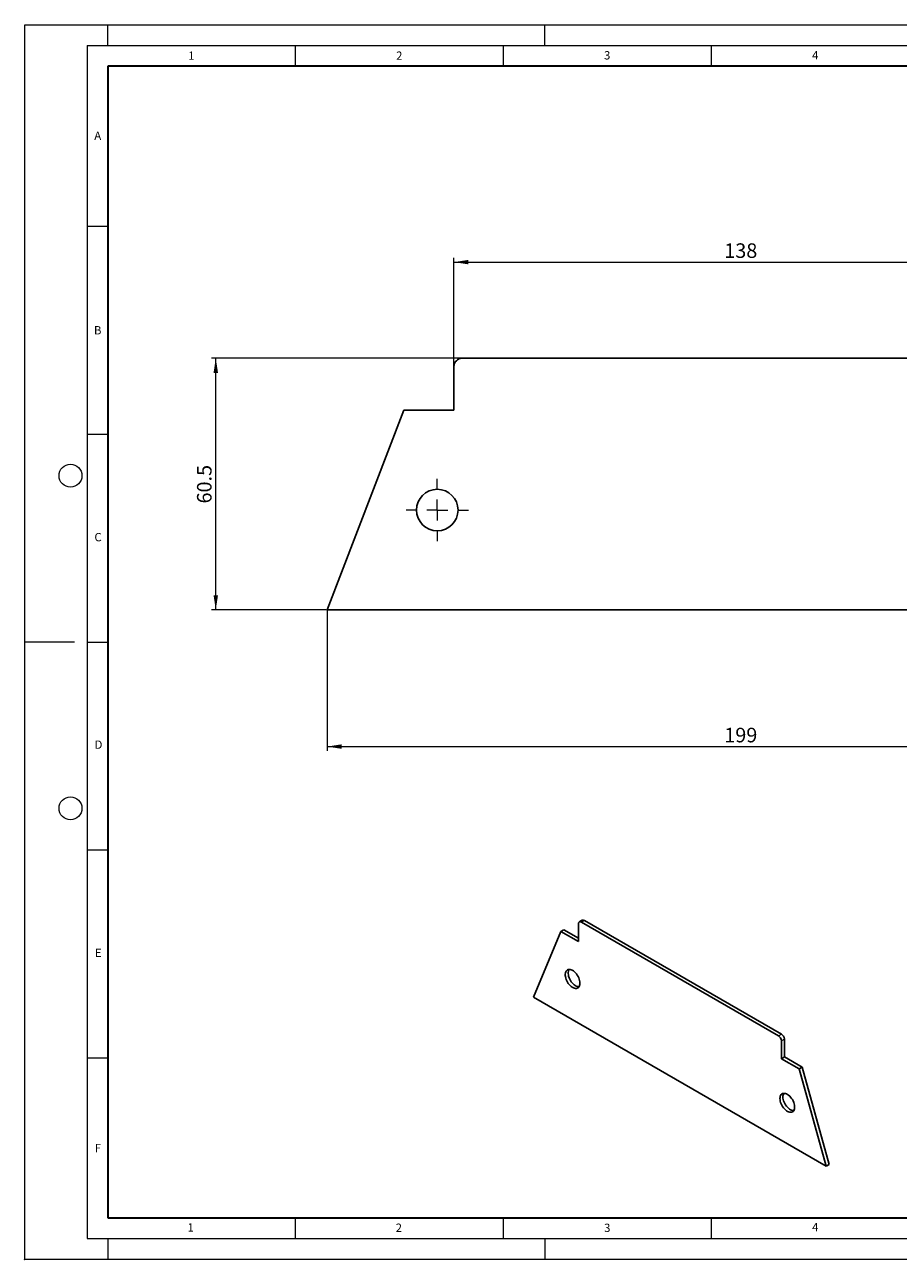
# Model space of a CAD drawing. Units: millimetres. Extents: x 0 to 420, y 0 to 297.
# Drawn here: x 0 to 210, y 0 to 297 of the extents above; entities that cross this region are included whole.
import ezdxf

# ---------------------------------------------------------------- set-up
doc = ezdxf.new("R2010")
doc.units = ezdxf.units.MM
doc.header["$PDSIZE"] = -1
doc.styles.add('SLDTEXTSTYLE0', font='TXT', dxfattribs={"width": 0.605})
doc.dimstyles.new('SLDDIMSTYLE0', dxfattribs={"dimtxt": 3.5, "dimasz": 3.5, "dimexe": 0, "dimexo": 0.0625, "dimgap": 0.875, "dimtad": 1, "dimrnd": 1e-09, "dimzin": 12, "dimdsep": 46, "dimtxsty": 'SLDTEXTSTYLE0', "dimsah": 1, "dimcen": 0.09, "dimadec": 0, "dimazin": 3, "dimtfac": 1, "dimtdec": 3, "dimtofl": 0, "dimtmove": 0, "dimatfit": 3, "dimfxl": 1, "dimfrac": 2, "dimtolj": 1, "dimtzin": 12, "dimarcsym": 0})

# ---------------------------------------------------------------- blocks, each defined once
blk = doc.blocks.new('_D')
at = {"color": 7, "linetype": 'Continuous', "lineweight": 0}
for p, q in [((103.18, 214.85), (103.18, 240.88)), ((241.18, 214.85), (241.18, 240.88)), ((103.18, 239.88), (241.18, 239.88))]:
    blk.add_line(p, q, dxfattribs=at)
at = {"color": 7, "linetype": 'Continuous', "lineweight": 18}
for points in [[(103.18, 239.88), (106.68, 239.35), (106.68, 240.42)], [(241.18, 239.88), (237.68, 240.42), (237.68, 239.35)]]:
    blk.add_solid(points, dxfattribs=at)
at = {"color": 7, "linetype": 'Continuous', "lineweight": 18, "insert": (168.16, 244.4), "char_height": 3.5, "attachment_point": 1, "style": 'SLDTEXTSTYLE0'}
blk.add_mtext('138', dxfattribs=at)
blk = doc.blocks.new('_D_1')
at = {"color": 7, "linetype": 'Continuous', "lineweight": 0}
for p, q in [((72.68, 156.15), (72.68, 122.34)), ((271.68, 156.15), (271.68, 122.34)), ((72.68, 123.34), (271.68, 123.34))]:
    blk.add_line(p, q, dxfattribs=at)
at = {"color": 7, "linetype": 'Continuous', "lineweight": 18}
for points in [[(72.68, 123.34), (76.18, 122.81), (76.18, 123.88)], [(271.68, 123.34), (268.18, 123.88), (268.18, 122.81)]]:
    blk.add_solid(points, dxfattribs=at)
at = {"color": 7, "linetype": 'Continuous', "lineweight": 18, "insert": (168.16, 127.86), "char_height": 3.5, "attachment_point": 1, "style": 'SLDTEXTSTYLE0'}
blk.add_mtext('199', dxfattribs=at)
blk = doc.blocks.new('_D_2')
at = {"color": 7, "linetype": 'Continuous', "lineweight": 0}
for p, q in [((105.08, 216.75), (44.93, 216.75)), ((45.93, 156.25), (45.93, 216.75)), ((72.58, 156.25), (44.93, 156.25))]:
    blk.add_line(p, q, dxfattribs=at)
at = {"color": 7, "linetype": 'Continuous', "lineweight": 18}
for points in [[(45.93, 216.75), (45.4, 213.25), (46.47, 213.25)], [(45.93, 156.25), (46.47, 159.75), (45.4, 159.75)]]:
    blk.add_solid(points, dxfattribs=at)
at = {"color": 7, "linetype": 'Continuous', "lineweight": 18, "insert": (41.42, 181.82), "char_height": 3.5, "attachment_point": 1, "rotation": 90, "style": 'SLDTEXTSTYLE0'}
blk.add_mtext('60.5', dxfattribs=at)
blk = doc.blocks.new('SW_CENTERMARKSYMBOL_0')
at = {"color": 0, "linetype": 'Continuous', "lineweight": 18}
for p, q in [((0, 5), (0, 7.5)), ((-5, 0), (-7.5, 0)), ((0, 0), (-2.5, 0)), ((0, 0), (0, 2.5)), ((0, 0), (0, -2.5)), ((0, 0), (2.5, 0)), ((5, 0), (7.5, 0)), ((0, -5), (0, -7.5))]:
    blk.add_line(p, q, dxfattribs=at)

msp = doc.modelspace()

# ---------------------------------------------------------------- linework, layer by layer
at = {"color": 7, "linetype": 'Continuous', "lineweight": 18}
for p, q in [((0, 0), (0, 297)), ((0, 297), (420, 297)), ((20, 292), (20, 297)), ((125, 292), (125, 297)), ((15, 292), (415, 292)), ((15, 292), (15, 5)), ((65, 292), (65, 287)), ((115, 292), (115, 287)), ((165, 292), (165, 287)), ((15, 248.5), (20, 248.5)), ((15, 198.5), (20, 198.5)), ((12, 148.5), (0, 148.5)), ((15, 148.5), (20, 148.5)), ((15, 98.5), (20, 98.5)), ((15, 48.5), (20, 48.5)), ((65, 10), (65, 5)), ((115, 10), (115, 5)), ((165, 10), (165, 5)), ((15, 5), (415, 5)), ((20, 5), (20, 0)), ((125, 5), (125, 0)), ((0, 0), (420, 0))]:
    msp.add_line(p, q, dxfattribs=at)
at = {"color": 7, "linetype": 'Continuous', "lineweight": 35}
for p, q in [((20, 287), (20, 10)), ((410, 287), (20, 287)), ((20, 10), (415, 10))]:
    msp.add_line(p, q, dxfattribs=at)
at = {"color": 7, "linetype": 'Continuous', "lineweight": 25}
for p, q in [((103.175, 214.745), (103.175, 204.245)), ((239.175, 216.745), (105.175, 216.745)), ((91.175, 204.245), (72.675, 156.245)), ((103.175, 204.245), (91.175, 204.245)), ((72.675, 156.245), (271.675, 156.245)), ((133.114, 80.713), (133.114, 76.427)), ((134.028, 81.579), (133.321, 81.171)), ((181.197, 53.772), (133.821, 81.122)), ((181.905, 54.18), (134.528, 81.53)), ((128.872, 78.876), (122.331, 63.055)), ((128.872, 78.876), (129.579, 79.284)), ((133.114, 76.427), (128.872, 78.876)), ((133.114, 77.243), (129.579, 79.284)), ((122.331, 63.055), (192.688, 22.438)), ((181.905, 48.26), (181.905, 52.547)), ((182.612, 48.669), (182.612, 52.955)), ((181.905, 48.26), (182.612, 48.669)), ((186.147, 45.811), (181.905, 48.26)), ((186.854, 46.219), (182.612, 48.669)), ((186.147, 45.811), (186.854, 46.219)), ((192.688, 22.438), (186.147, 45.811)), ((193.395, 22.847), (186.854, 46.219)), ((192.688, 22.438), (193.395, 22.847))]:
    msp.add_line(p, q, dxfattribs=at)
at = {"color": 8, "linetype": 'Continuous', "lineweight": 18}
for p, q in [((134.528, 81.53), (133.821, 81.122)), ((181.197, 53.772), (181.905, 54.18)), ((182.612, 52.955), (181.905, 52.547))]:
    msp.add_line(p, q, dxfattribs=at)
at = {"color": 7, "linetype": 'Continuous', "lineweight": 25, "flags": 128}
for points in [[(133.468, 66.424), (133.449, 66.732), (133.393, 67.055), (133.301, 67.387), (133.174, 67.72), (133.017, 68.047), (132.831, 68.361), (132.621, 68.655), (132.391, 68.924), (132.147, 69.161), (131.893, 69.362), (131.635, 69.522), (131.379, 69.637), (131.129, 69.706), (130.892, 69.727), (130.671, 69.698), (130.473, 69.622), (130.301, 69.5), (130.158, 69.333), (130.049, 69.127), (129.975, 68.884), (129.937, 68.611), (129.937, 68.313), (129.975, 67.997), (130.049, 67.668), (130.158, 67.335), (130.301, 67.005), (130.473, 66.683), (130.671, 66.378), (130.892, 66.096), (131.129, 65.842), (131.379, 65.622), (131.635, 65.442), (131.893, 65.304), (132.147, 65.211), (132.391, 65.167), (132.621, 65.17), (132.831, 65.223), (133.017, 65.322), (133.174, 65.467), (133.301, 65.654), (133.393, 65.879), (133.449, 66.138), (133.468, 66.424)], [(130.855, 69.725), (130.756, 69.535), (130.682, 69.293), (130.644, 69.019), (130.644, 68.721), (130.682, 68.405), (130.756, 68.077), (130.866, 67.744), (131.008, 67.413), (131.18, 67.091), (131.379, 66.786), (131.599, 66.504), (131.836, 66.25), (132.086, 66.031), (132.343, 65.85), (132.6, 65.712), (132.854, 65.62), (133.099, 65.575), (133.252, 65.572)], [(181.551, 38.666), (181.57, 38.358), (181.626, 38.035), (181.718, 37.703), (181.844, 37.37), (182.002, 37.043), (182.188, 36.729), (182.398, 36.435), (182.627, 36.166), (182.872, 35.929), (183.125, 35.728), (183.383, 35.568), (183.64, 35.453), (183.89, 35.384), (184.127, 35.363), (184.347, 35.392), (184.546, 35.468), (184.718, 35.59), (184.86, 35.757), (184.97, 35.963), (185.044, 36.206), (185.082, 36.479), (185.082, 36.777), (185.044, 37.093), (184.97, 37.422), (184.86, 37.755), (184.718, 38.085), (184.546, 38.407), (184.347, 38.712), (184.127, 38.994), (183.89, 39.248), (183.64, 39.468), (183.383, 39.648), (183.125, 39.786), (182.872, 39.879), (182.627, 39.923), (182.398, 39.92), (182.188, 39.867), (182.002, 39.768), (181.844, 39.623), (181.718, 39.436), (181.626, 39.211), (181.57, 38.952), (181.551, 38.666)], [(182.258, 39.074), (182.277, 38.766), (182.333, 38.443), (182.425, 38.111), (182.552, 37.779), (182.709, 37.452), (182.895, 37.137), (183.105, 36.843), (183.335, 36.574), (183.579, 36.337), (183.833, 36.136), (184.09, 35.977), (184.347, 35.861), (184.597, 35.792), (184.834, 35.772), (184.871, 35.773)]]:
    msp.add_lwpolyline(points, dxfattribs=at)
at = {"color": 7, "linetype": 'Continuous', "lineweight": 18}
for centre in [(11, 188.5), (11, 108.5)]:
    msp.add_circle(centre, 2.75, dxfattribs=at)
at = {"color": 7, "linetype": 'Continuous', "lineweight": 25}
msp.add_circle((99.175, 180.245), 5, dxfattribs=at)
for centre, radius, start, end in [((105.175, 214.745), 2, 90, 180), ((133.545, 80.783), 0.437, 50.79671, 189.21404), ((134.236, 81.121), 0.503, 54.38242, 114.30712), ((180.369, 52.477), 1.537, 2.60548, 57.39452), ((181.076, 52.886), 1.537, 2.60548, 57.39452), ((183.788, 39.141), 1.531, 149.13502, 182.49955)]:
    msp.add_arc(centre, radius, start, end, dxfattribs=at)
msp.add_point((0, 0))

# ---------------------------------------------------------------- block references
at = {"color": 7, "linetype": 'Continuous', "lineweight": 0}
msp.add_blockref('SW_CENTERMARKSYMBOL_0', (99.175, 180.245), dxfattribs=at)

# ---------------------------------------------------------------- texts
at = {"color": 7, "linetype": 'Continuous', "lineweight": 18, "char_height": 2, "attachment_point": 2, "style": 'SLDTEXTSTYLE0'}
for s, insert in [('1', (40.051, 290.553)), ('2', (90.033, 290.557)), ('3', (140.017, 290.638)), ('4', (190.03, 290.634)), ('A', (17.561, 271.297)), ('B', (17.552, 224.493)), ('C', (17.627, 174.726)), ('D', (17.736, 124.802)), ('E', (17.69, 74.727)), ('F', (17.594, 27.773)), ('1', (39.901, 8.662)), ('2', (89.933, 8.59)), ('3', (140.045, 8.565)), ('4', (190.023, 8.707))]:
    msp.add_mtext(s, dxfattribs=dict(at, insert=insert))

# ---------------------------------------------------------------- dimensions: what is measured, and where the dimension line sits
at = {"color": 7, "linetype": 'Continuous', "lineweight": 18}
for base, p1, p2, picture, middle in [((241.175, 239.884), (103.175, 214.745), (241.175, 214.745), '_D', (172.175, 239.884)), ((271.675, 123.344), (72.675, 156.245), (271.675, 156.245), '_D_1', (172.175, 123.344))]:
    dim = msp.add_linear_dim(base=base, p1=p1, p2=p2, dimstyle='SLDDIMSTYLE0', dxfattribs=at)
    dim.commit()
    dim.dimension.update_dxf_attribs({"geometry": picture, "text_midpoint": middle, "dimtype": 160})
dim = msp.add_linear_dim(base=(45.934, 216.745), p1=(72.675, 156.245), p2=(105.175, 216.745), angle=90, dimstyle='SLDDIMSTYLE0', dxfattribs=at)
dim.commit()
dim.dimension.update_dxf_attribs({"geometry": '_D_2', "text_midpoint": (45.934, 186.495), "dimtype": 160})

doc.saveas('drawing.dxf')
